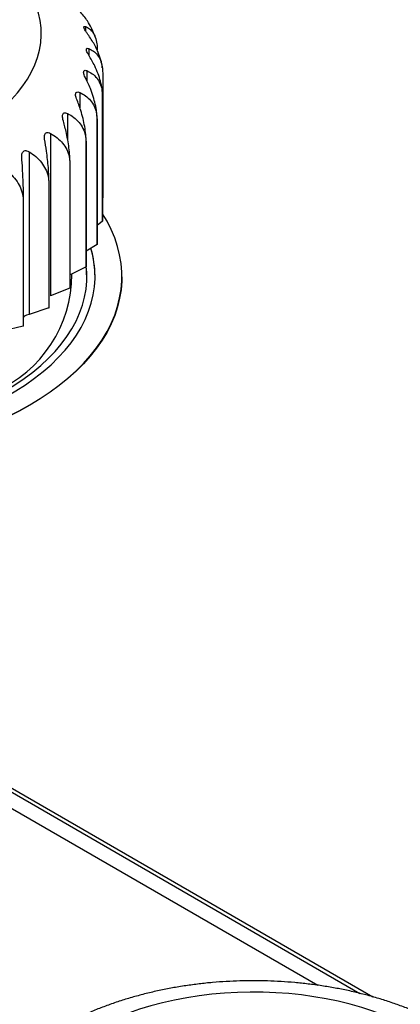
# Model space of a CAD drawing. Units: millimetres. Extents: x 17 to 410, y 7 to 290.
# Drawn here: x 318 to 322, y 156 to 168 of the extents above; entities that cross this region are included whole.
import ezdxf

# ---------------------------------------------------------------- set-up
doc = ezdxf.new("R2010")
doc.units = ezdxf.units.MM
doc.linetypes.add('SLD-Solid', pattern=[0])

msp = doc.modelspace()

# ---------------------------------------------------------------- linework, layer by layer
at = {"color": 8, "linetype": 'SLD-Solid', "lineweight": 25}
for p, q in [((318.341, 167.876), (318.341, 167.823)), ((318.381, 167.609), (318.381, 167.528)), ((318.358, 167.342), (318.358, 167.219)), ((318.272, 167.079), (318.272, 166.894)), ((318.125, 166.825), (318.125, 166.514)), ((317.592, 164.365), (317.598, 164.369))]:
    msp.add_line(p, q, dxfattribs=at)
at = {"color": 7, "linetype": 'SLD-Solid', "lineweight": 25}
for p, q in [((318.458, 167.751), (318.447, 167.783)), ((318.545, 167.378), (318.545, 167.378)), ((318.55, 167.314), (318.55, 165.804)), ((318.548, 167.033), (318.548, 165.522)), ((318.549, 165.525), (318.549, 167.035)), ((318.481, 166.754), (318.481, 165.243)), ((318.482, 165.246), (318.482, 166.756)), ((317.919, 166.584), (317.919, 164.619)), ((318.348, 166.483), (318.348, 164.972)), ((318.35, 164.975), (318.35, 166.485)), ((317.659, 166.363), (317.659, 164.397)), ((318.153, 166.225), (318.153, 164.714)), ((318.155, 164.716), (318.155, 166.227)), ((317.898, 165.984), (317.898, 164.474)), ((317.901, 164.476), (317.901, 165.986)), ((317.589, 165.766), (317.589, 164.256)), ((317.592, 164.258), (317.592, 165.768)), ((318.548, 165.522), (318.482, 165.471)), ((318.481, 165.243), (318.35, 165.161)), ((318.348, 164.972), (318.155, 164.874)), ((318.782, 164.851), (318.782, 164.851)), ((318.153, 164.714), (317.919, 164.619)), ((317.919, 164.619), (317.919, 164.619)), ((317.898, 164.474), (317.659, 164.397)), ((317.589, 164.256), (317.349, 164.198)), ((309.299, 163.377), (321.818, 156.15)), ((309.372, 163.286), (321.661, 156.191)), ((309.582, 162.968), (321.153, 156.289))]:
    msp.add_line(p, q, dxfattribs=at)
at = {"color": 7, "linetype": 'SLD-Solid', "lineweight": 25, "flags": 128}
for points in [[(314.403, 166.195), (314.556, 166.179), (314.71, 166.168), (314.866, 166.162), (315.021, 166.16), (315.177, 166.164), (315.332, 166.173), (315.486, 166.186), (315.638, 166.205), (315.788, 166.228), (315.936, 166.256), (316.081, 166.289), (316.223, 166.326), (316.361, 166.368), (316.495, 166.414), (316.624, 166.464), (316.748, 166.518), (316.867, 166.576), (316.98, 166.638), (317.087, 166.703), (317.188, 166.772), (317.281, 166.843), (317.368, 166.918), (317.448, 166.995), (317.52, 167.075), (317.585, 167.157), (317.641, 167.24), (317.69, 167.326), (317.73, 167.412), (317.762, 167.5), (317.786, 167.589), (317.801, 167.679), (317.807, 167.769), (317.805, 167.858), (317.794, 167.948), (317.775, 168.037), (317.747, 168.126), (317.711, 168.213), (317.667, 168.299), (317.614, 168.384), (317.554, 168.467), (317.485, 168.547), (317.409, 168.626), (317.326, 168.702), (317.235, 168.775), (317.138, 168.845), (317.034, 168.912), (316.924, 168.975), (316.808, 169.035), (316.687, 169.092), (316.56, 169.144), (316.428, 169.192), (316.293, 169.236), (316.153, 169.275), (316.009, 169.31), (315.863, 169.341), (315.714, 169.366), (315.562, 169.387), (315.409, 169.403), (315.254, 169.414), (315.099, 169.42), (314.943, 169.422), (314.788, 169.418), (314.633, 169.409), (314.479, 169.396), (314.327, 169.377), (314.176, 169.354), (314.028, 169.326), (313.883, 169.293), (313.742, 169.256), (313.604, 169.214), (313.47, 169.168), (313.341, 169.118), (313.217, 169.064), (313.098, 169.006), (312.985, 168.944), (312.878, 168.879), (312.777, 168.81), (312.683, 168.739), (312.596, 168.664), (312.517, 168.587), (312.444, 168.507), (312.38, 168.425), (312.323, 168.342), (312.275, 168.256), (312.235, 168.17), (312.203, 168.082), (312.179, 167.993), (312.164, 167.903), (312.158, 167.813), (312.16, 167.724), (312.17, 167.634), (312.19, 167.545), (312.217, 167.456), (312.254, 167.369), (312.298, 167.283), (312.351, 167.198), (312.411, 167.115), (312.48, 167.035), (312.556, 166.956), (312.639, 166.88), (312.729, 166.807), (312.827, 166.737), (312.93, 166.67), (313.041, 166.606), (313.157, 166.547), (313.278, 166.49), (313.405, 166.438), (313.536, 166.39), (313.672, 166.346), (313.812, 166.307), (313.955, 166.272), (314.102, 166.241), (314.251, 166.216), (314.403, 166.195)], [(312.295, 163.304), (312.426, 163.232), (312.563, 163.164), (312.705, 163.099), (312.852, 163.039), (313.005, 162.982), (313.161, 162.93), (313.322, 162.882), (313.486, 162.839), (313.654, 162.8), (313.825, 162.766), (313.999, 162.737), (314.175, 162.712), (314.352, 162.692), (314.531, 162.677), (314.711, 162.667), (314.892, 162.662), (315.073, 162.662), (315.253, 162.667), (315.433, 162.677), (315.613, 162.692), (315.79, 162.712), (315.966, 162.737), (316.139, 162.766), (316.31, 162.8), (316.478, 162.839), (316.643, 162.882), (316.804, 162.93), (316.96, 162.982), (317.112, 163.039), (317.26, 163.099), (317.402, 163.164), (317.538, 163.232), (317.669, 163.304), (317.794, 163.38), (317.913, 163.459), (318.024, 163.541), (318.129, 163.626), (318.227, 163.714), (318.318, 163.804), (318.4, 163.897), (318.476, 163.992), (318.543, 164.089), (318.602, 164.188), (318.653, 164.288), (318.696, 164.389), (318.73, 164.492), (318.755, 164.595), (318.773, 164.699), (318.781, 164.803), (318.781, 164.908), (318.773, 165.012), (318.755, 165.116), (318.73, 165.219), (318.696, 165.322), (318.653, 165.423), (318.602, 165.523), (318.549, 165.613)], [(312.525, 163.437), (312.651, 163.368), (312.782, 163.303), (312.919, 163.241), (313.061, 163.184), (313.207, 163.131), (313.359, 163.082), (313.514, 163.037), (313.673, 162.997), (313.835, 162.962), (314, 162.931), (314.167, 162.905), (314.336, 162.884), (314.507, 162.868), (314.679, 162.857), (314.852, 162.851), (315.026, 162.85), (315.199, 162.853), (315.371, 162.862), (315.543, 162.876), (315.713, 162.894), (315.882, 162.918), (316.048, 162.946), (316.211, 162.979), (316.372, 163.017), (316.529, 163.059), (316.682, 163.106), (316.831, 163.157), (316.976, 163.212), (317.115, 163.272), (317.249, 163.335), (317.378, 163.402), (317.5, 163.473), (317.616, 163.547), (317.726, 163.624), (317.829, 163.705), (317.925, 163.788), (318.013, 163.874), (318.094, 163.963), (318.167, 164.053), (318.233, 164.146), (318.29, 164.24), (318.339, 164.336), (318.38, 164.434), (318.412, 164.532), (318.436, 164.631), (318.451, 164.731), (318.457, 164.831), (318.455, 164.931), (318.444, 165.03), (318.425, 165.13), (318.407, 165.195)], [(312.596, 163.474), (312.72, 163.406), (312.85, 163.341), (312.985, 163.281), (313.125, 163.225), (313.27, 163.172), (313.42, 163.125), (313.573, 163.081), (313.73, 163.042), (313.891, 163.008), (314.054, 162.978), (314.219, 162.954), (314.387, 162.934), (314.556, 162.919), (314.726, 162.909), (314.897, 162.904), (315.068, 162.904), (315.239, 162.909), (315.409, 162.919), (315.578, 162.934), (315.745, 162.954), (315.911, 162.978), (316.074, 163.008), (316.234, 163.042), (316.391, 163.081), (316.545, 163.125), (316.694, 163.172), (316.84, 163.225), (316.98, 163.281), (317.115, 163.341), (317.245, 163.406), (317.369, 163.474), (317.487, 163.545), (317.598, 163.62), (317.703, 163.698), (317.8, 163.779), (317.891, 163.863), (317.974, 163.949), (318.049, 164.038), (318.117, 164.129), (318.176, 164.221), (318.227, 164.315), (318.27, 164.411), (318.304, 164.508), (318.33, 164.605), (318.348, 164.703), (318.356, 164.802), (318.356, 164.901), (318.35, 164.975)], [(318.782, 164.851), (318.781, 164.799), (318.773, 164.695), (318.755, 164.591), (318.73, 164.488), (318.696, 164.385), (318.653, 164.284), (318.602, 164.183), (318.543, 164.085), (318.476, 163.988), (318.4, 163.893), (318.318, 163.8), (318.227, 163.71), (318.129, 163.622), (318.024, 163.537), (317.913, 163.455), (317.794, 163.376), (317.669, 163.3), (317.538, 163.228), (317.402, 163.16), (317.26, 163.095), (317.112, 163.035), (316.96, 162.978), (316.804, 162.926), (316.643, 162.878), (316.478, 162.835), (316.31, 162.796), (316.139, 162.762), (315.966, 162.732), (315.79, 162.708), (315.613, 162.688), (315.433, 162.673), (315.253, 162.663), (315.073, 162.658), (314.892, 162.658), (314.711, 162.663), (314.531, 162.673), (314.352, 162.688), (314.175, 162.708), (313.999, 162.732), (313.825, 162.762), (313.654, 162.796), (313.486, 162.835), (313.322, 162.878), (313.161, 162.926), (313.005, 162.978), (312.852, 163.035), (312.705, 163.095), (312.563, 163.16), (312.426, 163.228), (312.295, 163.3)], [(319.794, 152.979), (319.947, 152.963), (320.102, 152.952), (320.257, 152.946), (320.413, 152.945), (320.569, 152.948), (320.723, 152.957), (320.877, 152.971), (321.03, 152.989), (321.18, 153.012), (321.328, 153.04), (321.473, 153.073), (321.615, 153.11), (321.753, 153.152), (321.886, 153.198), (322.016, 153.248), (322.14, 153.302), (322.259, 153.36), (322.372, 153.422), (322.479, 153.487), (322.579, 153.556), (322.673, 153.628), (322.76, 153.702), (322.84, 153.779), (322.912, 153.859), (322.976, 153.941), (323.033, 154.025), (323.082, 154.11), (323.122, 154.197), (323.154, 154.285), (323.177, 154.374), (323.192, 154.463), (323.199, 154.553), (323.197, 154.643), (323.186, 154.732), (323.167, 154.822), (323.139, 154.91), (323.103, 154.997), (323.058, 155.084), (323.006, 155.168), (322.945, 155.251), (322.877, 155.332), (322.801, 155.41), (322.718, 155.486), (322.627, 155.559), (322.53, 155.629), (322.426, 155.696), (322.316, 155.76), (322.2, 155.82), (322.078, 155.876), (321.952, 155.928), (321.82, 155.976), (321.684, 156.02), (321.544, 156.06), (321.401, 156.095), (321.254, 156.125), (321.105, 156.151), (320.954, 156.172), (320.801, 156.188), (320.646, 156.199), (320.491, 156.205), (320.335, 156.206), (320.18, 156.202), (320.025, 156.194), (319.871, 156.18), (319.718, 156.162), (319.568, 156.138), (319.42, 156.11), (319.275, 156.078), (319.133, 156.041), (318.995, 155.999), (318.862, 155.953), (318.733, 155.903), (318.608, 155.848), (318.49, 155.79), (318.376, 155.729), (318.269, 155.663), (318.169, 155.595), (318.075, 155.523), (317.988, 155.448), (317.908, 155.371), (317.836, 155.292), (317.772, 155.21), (317.715, 155.126), (317.666, 155.041), (317.626, 154.954), (317.594, 154.866), (317.571, 154.777), (317.556, 154.688), (317.549, 154.598), (317.551, 154.508), (317.562, 154.418), (317.581, 154.329), (317.609, 154.241), (317.645, 154.153), (317.69, 154.067), (317.742, 153.983), (317.803, 153.9), (317.871, 153.819), (317.947, 153.741), (318.031, 153.665), (318.121, 153.592), (318.218, 153.521), (318.322, 153.454), (318.432, 153.391), (318.548, 153.331), (318.67, 153.275), (318.796, 153.223), (318.928, 153.174), (319.064, 153.131), (319.204, 153.091), (319.347, 153.056), (319.494, 153.026), (319.643, 153), (319.794, 152.979)]]:
    msp.add_lwpolyline(points, dxfattribs=at)
at = {"color": 7, "linetype": 'SLD-Solid', "lineweight": 25}
for centre, radius, start, end in [((317.348, 167.18), 1.209, 353.0018, 353.1292), ((317.217, 167.214), 1.345, 339.9786, 340.0973), ((316.973, 167.336), 1.619, 328.1836, 328.2885), ((316.646, 167.585), 2.03, 317.9191, 318.0093), ((316.277, 167.977), 2.568, 309.1315, 309.2086), ((315.908, 168.499), 3.209, 301.5955, 301.662), ((317.348, 165.669), 1.209, 353.0018, 353.1292), ((317.268, 164.853), 1.189, 359.9057, 16.6938), ((317.217, 165.704), 1.345, 339.9786, 340.0973), ((316.973, 165.825), 1.619, 328.1836, 328.2885), ((317.22, 164.831), 1.137, 358.9784, 7.1326), ((316.632, 164.881), 1.545, 293.4007, 0.0631), ((316.646, 166.074), 2.03, 317.9191, 318.0093), ((316.277, 166.466), 2.568, 309.1315, 309.2086), ((315.908, 166.989), 3.209, 301.5955, 301.662)]:
    msp.add_arc(centre, radius, start, end, dxfattribs=at)
for points, knots in [([(318.447, 167.783), (318.437, 167.807), (318.415, 167.862), (318.359, 167.956), (318.307, 168.021), (318.275, 168.059)], [0, 0, 0, 0, 0.252995, 0.558625, 1, 1, 1, 1]), ([(318.36, 167.796), (318.353, 167.805), (318.341, 167.821), (318.327, 167.845), (318.321, 167.862), (318.321, 167.873), (318.327, 167.88), (318.335, 167.877), (318.341, 167.876)], [0, 0, 0, 0, 0.1962136, 0.3529359, 0.5106319, 0.6471374, 0.7836532, 1, 1, 1, 1]), ([(318.341, 167.876), (318.357, 167.868), (318.391, 167.852), (318.432, 167.808), (318.463, 167.747), (318.481, 167.675), (318.483, 167.619), (318.484, 167.594)], [0, 0, 0, 0, 0.203656, 0.412166, 0.616242, 0.827806, 1, 1, 1, 1]), ([(318.545, 167.378), (318.543, 167.395), (318.54, 167.428), (318.522, 167.492), (318.489, 167.583), (318.436, 167.687), (318.388, 167.755), (318.36, 167.796)], [0, 0, 0, 0, 0.02518, 0.246978, 0.461666, 0.68192, 1, 1, 1, 1]), ([(318.381, 167.528), (318.375, 167.538), (318.365, 167.555), (318.354, 167.579), (318.351, 167.597), (318.355, 167.608), (318.364, 167.614), (318.375, 167.611), (318.381, 167.609)], [0, 0, 0, 0, 0.196168, 0.352898, 0.510601, 0.64711, 0.783623, 1, 1, 1, 1]), ([(318.381, 167.609), (318.401, 167.6), (318.44, 167.581), (318.488, 167.533), (318.524, 167.47), (318.546, 167.396), (318.548, 167.34), (318.55, 167.314)], [0, 0, 0, 0, 0.203648, 0.41215, 0.616228, 0.827794, 1, 1, 1, 1]), ([(318.549, 167.035), (318.548, 167.063), (318.545, 167.12), (318.525, 167.212), (318.495, 167.306), (318.449, 167.413), (318.406, 167.486), (318.381, 167.528)], [0, 0, 0, 0, 0.18051, 0.366966, 0.547445, 0.732603, 1, 1, 1, 1]), ([(318.339, 167.262), (318.334, 167.272), (318.325, 167.29), (318.319, 167.314), (318.319, 167.332), (318.326, 167.343), (318.339, 167.348), (318.351, 167.344), (318.358, 167.342)], [0, 0, 0, 0, 0.196101, 0.352841, 0.510556, 0.647069, 0.783579, 1, 1, 1, 1]), ([(318.358, 167.342), (318.38, 167.331), (318.425, 167.308), (318.479, 167.257), (318.52, 167.19), (318.544, 167.115), (318.547, 167.058), (318.548, 167.033)], [0, 0, 0, 0, 0.203637, 0.412126, 0.616207, 0.827776, 1, 1, 1, 1]), ([(318.482, 166.756), (318.481, 166.785), (318.479, 166.842), (318.462, 166.935), (318.436, 167.031), (318.397, 167.142), (318.36, 167.217), (318.339, 167.262)], [0, 0, 0, 0, 0.18051, 0.366966, 0.547445, 0.732603, 1, 1, 1, 1]), ([(318.234, 167.001), (318.231, 167.011), (318.224, 167.03), (318.221, 167.055), (318.225, 167.073), (318.235, 167.083), (318.251, 167.086), (318.264, 167.082), (318.272, 167.079)], [0, 0, 0, 0, 0.1961117, 0.3528505, 0.5105637, 0.6470758, 0.7835861, 1, 1, 1, 1]), ([(318.272, 167.079), (318.296, 167.066), (318.345, 167.039), (318.404, 166.983), (318.45, 166.914), (318.476, 166.836), (318.479, 166.779), (318.481, 166.754)], [0, 0, 0, 0, 0.203635, 0.412122, 0.616203, 0.827773, 1, 1, 1, 1]), ([(318.35, 166.485), (318.349, 166.513), (318.347, 166.571), (318.333, 166.665), (318.313, 166.763), (318.281, 166.877), (318.252, 166.955), (318.234, 167.001)], [0, 0, 0, 0, 0.18051, 0.366966, 0.547445, 0.732603, 1, 1, 1, 1]), ([(318.069, 166.75), (318.067, 166.761), (318.062, 166.78), (318.063, 166.805), (318.07, 166.823), (318.083, 166.832), (318.102, 166.834), (318.116, 166.828), (318.125, 166.825)], [0, 0, 0, 0, 0.196175, 0.352904, 0.510606, 0.647114, 0.783628, 1, 1, 1, 1]), ([(318.155, 166.227), (318.154, 166.255), (318.153, 166.313), (318.143, 166.408), (318.127, 166.508), (318.104, 166.623), (318.082, 166.703), (318.069, 166.75)], [0, 0, 0, 0, 0.18051, 0.366966, 0.547445, 0.732603, 1, 1, 1, 1]), ([(318.125, 166.825), (318.151, 166.81), (318.203, 166.78), (318.266, 166.719), (318.315, 166.645), (318.343, 166.566), (318.347, 166.508), (318.348, 166.483)], [0, 0, 0, 0, 0.203647, 0.412147, 0.616225, 0.827792, 1, 1, 1, 1]), ([(317.847, 166.516), (317.845, 166.526), (317.843, 166.546), (317.847, 166.57), (317.858, 166.587), (317.874, 166.595), (317.895, 166.596), (317.91, 166.589), (317.919, 166.584)], [0, 0, 0, 0, 0.196219, 0.35294, 0.510635, 0.64714, 0.783657, 1, 1, 1, 1]), ([(317.901, 165.986), (317.9, 166.015), (317.899, 166.072), (317.893, 166.169), (317.883, 166.269), (317.868, 166.386), (317.855, 166.467), (317.847, 166.516)], [0, 0, 0, 0, 0.18051, 0.366966, 0.547445, 0.732603, 1, 1, 1, 1]), ([(317.919, 166.584), (317.946, 166.567), (318.001, 166.533), (318.067, 166.467), (318.118, 166.39), (318.147, 166.308), (318.151, 166.25), (318.153, 166.225)], [0, 0, 0, 0, 0.203655, 0.412164, 0.61624, 0.827804, 1, 1, 1, 1]), ([(317.571, 166.3), (317.57, 166.311), (317.57, 166.33), (317.578, 166.355), (317.592, 166.37), (317.61, 166.377), (317.633, 166.376), (317.649, 166.368), (317.659, 166.363)], [0, 0, 0, 0, 0.196247, 0.352964, 0.510654, 0.647158, 0.783675, 1, 1, 1, 1]), ([(317.659, 166.363), (317.687, 166.344), (317.743, 166.305), (317.81, 166.234), (317.862, 166.152), (317.893, 166.068), (317.896, 166.01), (317.898, 165.984)], [0, 0, 0, 0, 0.20366, 0.412175, 0.61625, 0.827812, 1, 1, 1, 1]), ([(317.592, 165.768), (317.592, 165.797), (317.592, 165.854), (317.589, 165.951), (317.585, 166.051), (317.579, 166.169), (317.574, 166.252), (317.571, 166.3)], [0, 0, 0, 0, 0.18051, 0.366966, 0.547445, 0.732603, 1, 1, 1, 1]), ([(317.349, 166.164), (317.377, 166.142), (317.433, 166.099), (317.501, 166.023), (317.553, 165.937), (317.584, 165.85), (317.588, 165.792), (317.589, 165.766)], [0, 0, 0, 0, 0.203664, 0.412182, 0.616256, 0.827817, 1, 1, 1, 1]), ([(317.659, 164.397), (317.649, 164.393), (317.628, 164.386), (317.604, 164.374), (317.595, 164.367), (317.592, 164.365)], [0, 0, 0, 0, 0.408756, 0.819775, 1, 1, 1, 1]), ([(322.972, 155.623), (322.961, 155.63), (322.911, 155.666), (322.817, 155.725), (322.69, 155.799), (322.558, 155.868), (322.421, 155.933), (322.279, 155.994), (322.134, 156.049), (321.985, 156.1), (321.833, 156.147), (321.678, 156.188), (321.521, 156.225), (321.362, 156.256), (321.2, 156.283), (321.038, 156.305), (320.873, 156.322), (320.708, 156.335), (320.543, 156.342), (320.377, 156.345), (320.211, 156.342), (320.045, 156.335), (319.88, 156.323), (319.716, 156.306), (319.554, 156.284), (319.392, 156.257), (319.233, 156.226), (319.075, 156.189), (318.92, 156.148), (318.768, 156.102), (318.619, 156.051), (318.473, 155.996), (318.331, 155.935), (318.193, 155.87), (318.059, 155.8), (317.931, 155.724), (317.838, 155.667), (317.791, 155.633), (317.783, 155.627)], [0, 0, 0, 0, 0.008219, 0.037221, 0.066333, 0.095507, 0.124701, 0.153878, 0.18302, 0.212112, 0.241148, 0.270125, 0.299044, 0.327908, 0.356723, 0.385494, 0.414231, 0.442941, 0.471632, 0.500314, 0.528995, 0.557684, 0.586387, 0.615116, 0.643877, 0.672682, 0.701538, 0.730453, 0.759436, 0.788493, 0.817628, 0.846843, 0.876138, 0.905505, 0.934935, 0.964407, 0.993885, 1, 1, 1, 1])]:
    msp.add_open_spline(points, degree=3, knots=knots, dxfattribs=at)

doc.saveas('drawing.dxf')
